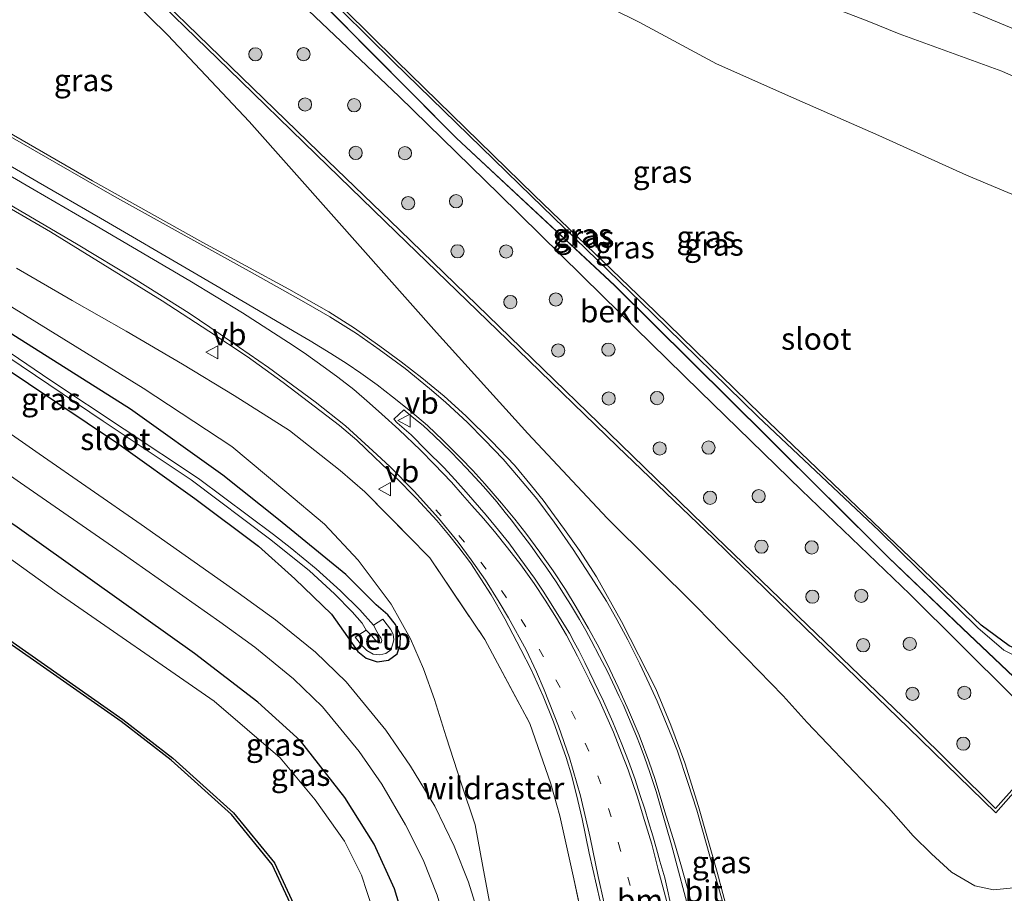
# Model space of a CAD drawing. Units: metres. Extents: x 249989 to 260003, y 468748 to 474541.
# Drawn here: x 252948 to 253060, y 469620 to 469720 of the extents above; entities that cross this region are included whole.
import ezdxf
from ezdxf.enums import TextEntityAlignment as Align

# ---------------------------------------------------------------- set-up
doc = ezdxf.new("R2010")
doc.units = ezdxf.units.M
doc.linetypes.add('IE-TERREINAFSCHEIDING', pattern=[10, 8, -2])
doc.linetypes.add('VW-1-3_STREEP', pattern=[4, 1, -3])
doc.layers.get('0').update_dxf_attribs({"lineweight": 25})
for name, color, linetype, lineweight in [('B-ME-GR-BOOM-S-B1', 93, 'Continuous', 18), ('B-ME-GW-KRUINLIJN-L-B1', 93, 'Continuous', 18), ('B-ME-GW-TEENLIJN-L-B1', 93, 'Continuous', 18), ('B-ME-IE-GRASLAND-GV-B6', 93, 'Continuous', 18), ('B-ME-IE-GRONDWERKLIJN-GROND_NIETINGERICHT-GV-B6', 253, 'Continuous', 18), ('B-ME-IE-TERREINAFSCHEIDING-RASTERHEKWERK-L-B1', 8, 'IE-TERREINAFSCHEIDING', 18), ('B-ME-OB-BEKLEDING-GV-B6', 253, 'Continuous', 18), ('B-ME-OG-WATER-GV-B6', 153, 'Continuous', 18), ('B-ME-VH-VERH_SOORT-BITUMEN-GV-B6', 8, 'IE-TERREINAFSCHEIDING-NATUURLIJK-HOUTWAL', 18), ('B-ME-VW-MARKERING-13STREEP-045-L-B1', 255, 'VW-1-3_STREEP', 18), ('B-ME-VW-MARKERING-STREEP-015-L-B1', 7, 'Continuous', 18), ('B-ME-VW-MEUBILAIR_WEGMEUBILAIR-VERKEERSBORD-S-B1', 8, 'Continuous', 18)]:
    doc.layers.add(name, color=color, linetype=linetype, lineweight=lineweight)
doc.layers.add('B-ME-GW-INSTEEKWATERGANG-L-B1', color=10, linetype='Continuous')
doc.layers.add('B-ME-OB-BESCHOEIING-GV-B6', color=10, linetype='Continuous')
doc.styles.add('NLCS-ISO', font='NLCS-ISO.TTF')
doc.linetypes.add('IE-TERREINAFSCHEIDING-NATUURLIJK-HOUTWAL', pattern='A,7,-1.5,[67,NLCS.SHX,S=0.75,R=45,X=0,Y=0],-1.5,7,-1.5,[70,NLCS.SHX,S=0.75,R=0,X=0,Y=0],-1.5', length=20)

# ---------------------------------------------------------------- blocks, each defined once
blk = doc.blocks.new('boom')
h = blk.add_hatch(color=256)
edge = h.paths.add_edge_path()
edge.add_arc((0, 0), 0.75, 0, 360)
blk.add_circle((0, 0), 0.75)
blk = doc.blocks.new('verkeersbord')
for p, q in [((0, 0.75), (-0.75, -0.625)), ((0.75, -0.625), (0, 0.75)), ((-0.75, -0.625), (0.75, -0.625))]:
    blk.add_line(p, q)

msp = doc.modelspace()

# ---------------------------------------------------------------- linework, layer by layer
at = {"layer": 'B-ME-GW-INSTEEKWATERGANG-L-B1'}
for points in [[(253095.345, 469680.848, 25.605), (253091.489, 469680.488, 25.543), (253089.346, 469681.595, 25.55), (253088.672, 469681.312, 25.58), (253087.721, 469678.871, 25.592), (253086.52, 469676.617, 25.69), (253083.919, 469672.657, 25.766), (253073.118, 469660.359, 25.767), (253066.006, 469652.219, 25.764), (253062.986, 469648.846, 25.708), (253061.912, 469647.973, 25.699), (253060.528, 469648.576, 25.739), (253057.334, 469650.943, 25.671), (253045.998, 469661.758, 25.668), (253032.324, 469674.86, 25.589), (253020.342, 469686.567, 25.574), (253006.603, 469699.783, 25.587), (252990.941, 469715.017, 25.553), (252979.256, 469726.596, 25.502)], [(252982.957, 469721.113, 25.512), (252997.772, 469706.227, 25.684), (253015.719, 469689.528, 25.598), (253033.207, 469672.179, 25.677), (253046.804, 469658.636, 25.749), (253055.236, 469650.549, 25.796), (253063.195, 469642.998, 25.814), (253065.741, 469646.158, 25.681), (253067.939, 469648.669, 25.714), (253072.409, 469653.365, 25.728), (253077.848, 469659.448, 25.711), (253083.47, 469665.995, 25.711), (253090.058, 469673.477, 25.699), (253093.927, 469677.842, 25.756), (253094.884, 469679.546, 25.605), (253095.345, 469680.848, 25.605)], [(252993.57, 469596.726, 26.914), (252994.043, 469604.187, 27.023), (252993.432, 469610.158, 27.142), (252992.215, 469616.156, 27.087), (252990.711, 469620.992, 27.028), (252988.412, 469626.075, 26.973), (252985.083, 469631.37, 26.941), (252980.067, 469637.799, 26.863), (252975.215, 469642.212, 26.79), (252968.007, 469647.738, 26.786), (252947.888, 469662.05, 26.786), (252929.338, 469674.705, 26.658), (252909.397, 469688.929, 26.63), (252891.719, 469701.06, 26.502), (252876.9178, 469711.2109, 25.9826), (252868.681, 469717.009, 26.411), (252866.279, 469717.764, 26.379), (252864.402, 469717.347, 26.146), (252862.312, 469715.419, 26.146), (252858.972, 469710.626, 26.077)], [(252939.15, 469685.08, 26.08), (252959.159, 469671.681, 26.04), (252968.038, 469665.324, 26.122), (252975.297, 469659.918, 26.204), (252979.409, 469656.188, 26.451), (252983.562, 469652.192, 26.549), (252985.385, 469649.612, 26.567), (252986.545, 469647.946, 26.568), (252987.508, 469647.204, 26.602), (252988.776, 469646.775, 26.594), (252990.062, 469646.96, 26.579), (252991.012, 469647.684, 26.541), (252991.37, 469648.67, 26.605), (252991.423, 469649.795, 26.623), (252990.847, 469651.027, 26.647), (252989.985, 469652.111, 26.69), (252988.646, 469653.244, 26.639), (252985.2, 469656.684, 26.567), (252977.566, 469662.95, 26.458), (252971.243, 469667.987, 26.649), (252960.762, 469675.466, 26.584), (252940.771, 469688.061, 26.349)]]:
    msp.add_polyline3d(points, dxfattribs=at)
at = {"layer": 'B-ME-GW-KRUINLIJN-L-B1'}
for points in [[(253061.393, 469621.148, 32.378), (253058.759, 469620.879, 32.364), (253056.628, 469621.343, 32.344), (253053.971, 469622.887, 32.27), (253051.717, 469624.984, 32.23), (253049.633, 469627.019, 32.199), (253046.825, 469630.187, 32.056), (253037.566, 469639.878, 31.791), (253034.862, 469642.926, 31.641), (253025.073, 469652.997, 31.537), (253014.876, 469663.09, 31.367), (253005.884, 469672.708, 31.058), (252995.486, 469684.16, 30.441), (252983.853, 469697.307, 29.764), (252974.237, 469708.146, 29.403), (252964.976, 469717.931, 28.984), (252954.52, 469728.263, 28.689)], [(253096.39, 469681.389, 26.535), (253095.801, 469678.965, 26.561), (253095.579, 469678.136, 26.506), (253094.295, 469676.582, 26.573), (253086.252, 469666.824, 26.754), (253076.6, 469655.911, 26.722), (253066.993, 469644.849, 26.961), (253064.015, 469641.758, 26.978), (253063.375, 469641.429, 26.978), (253062.541, 469641.533, 26.936), (253061.675, 469642.076, 26.917), (253060.845, 469642.93, 26.862), (253049.25, 469654.472, 26.669), (253036.939, 469666.26, 26.724), (253025.403, 469677.494, 26.661), (253014.35, 469688.318, 26.661), (253002.622, 469699.865, 26.615), (252991.249, 469710.964, 26.616), (252979.522, 469722.126, 26.569)], [(253039.136, 469721.574, 31.385), (253044.403, 469719.578, 31.535), (253048.024, 469718.092, 31.628), (253059.688, 469713.849, 32.003), (253065.428, 469711.265, 32.042)]]:
    msp.add_polyline3d(points, dxfattribs=at)
at = {"layer": 'B-ME-GW-TEENLIJN-L-B1'}
for points in [[(252960.965, 469725.216, 26.866), (252972.148, 469714.338, 26.895), (252982.109, 469704.685, 26.944), (252991.343, 469695.796, 26.789), (253005.116, 469682.443, 26.921), (253016.414, 469671.448, 26.94), (253027.182, 469661.014, 26.908), (253037.64, 469650.92, 26.892), (253049.414, 469639.571, 26.901), (253058.972, 469630.117, 26.919), (253063.901, 469635.664, 27.003)], [(253065.502, 469697.899, 25.73), (253055.686, 469702.028, 25.728), (253045.727, 469706.528, 25.668), (253036.075, 469710.798, 25.712), (253027.274, 469714.696, 25.74), (253018.526, 469719.427, 25.673), (253008.992, 469724.142, 25.686)], [(252942.341, 469690.082, 26.574), (252962.184, 469677.859, 26.78), (252972.254, 469671.24, 27.047), (252978.28, 469666.178, 27.037), (252982.787, 469662.39, 27.03), (252986.602, 469658.317, 26.891), (252990.351, 469653.324, 26.845), (252992.526, 469649.376, 26.75), (252994.021, 469645.976, 26.89), (252995.276, 469642.513, 26.899), (252996.606, 469638.274, 26.78), (252998.299, 469632.987, 26.762), (252999.878, 469628.274, 26.866), (253000.759, 469623.54, 27.013), (253001.73, 469618.263, 26.943)]]:
    msp.add_polyline3d(points, dxfattribs=at)
at = {"layer": 'B-ME-IE-GRASLAND-GV-B6'}
for points in [[(252997.153, 469590.729, 27.123), (252993.57, 469596.726, 26.914), (252994.043, 469604.187, 27.023), (252993.432, 469610.158, 27.142), (252992.215, 469616.156, 27.087), (252990.711, 469620.992, 27.028), (252988.412, 469626.075, 26.973), (252985.083, 469631.37, 26.941), (252980.067, 469637.799, 26.863), (252975.215, 469642.212, 26.79), (252968.007, 469647.738, 26.786), (252947.888, 469662.05, 26.786), (252929.338, 469674.705, 26.658), (252909.397, 469688.929, 26.63), (252891.719, 469701.06, 26.502), (252876.9178, 469711.2109, 25.9826), (252868.681, 469717.009, 26.411), (252866.279, 469717.764, 26.379), (252861.73, 469729.268, 26.489)], [(252954.52, 469728.263, 28.689), (252964.976, 469717.931, 28.984), (252974.237, 469708.146, 29.403), (252983.853, 469697.307, 29.764), (252995.486, 469684.16, 30.441), (253005.884, 469672.708, 31.058), (253014.876, 469663.09, 31.367), (253025.073, 469652.997, 31.537), (253034.862, 469642.926, 31.641), (253037.566, 469639.878, 31.791), (253046.825, 469630.187, 32.056), (253049.633, 469627.019, 32.199), (253051.717, 469624.984, 32.23), (253053.971, 469622.887, 32.27), (253056.628, 469621.343, 32.344), (253058.759, 469620.879, 32.364), (253061.393, 469621.148, 32.378)], [(253061.393, 469621.148, 32.378), (253058.759, 469620.879, 32.364), (253056.628, 469621.343, 32.344), (253053.971, 469622.887, 32.27), (253051.717, 469624.984, 32.23), (253049.633, 469627.019, 32.199), (253046.825, 469630.187, 32.056), (253037.566, 469639.878, 31.791), (253034.862, 469642.926, 31.641), (253025.073, 469652.997, 31.537), (253014.876, 469663.09, 31.367), (253005.884, 469672.708, 31.058), (252995.486, 469684.16, 30.441), (252983.853, 469697.307, 29.764), (252974.237, 469708.146, 29.403), (252964.976, 469717.931, 28.984), (252954.52, 469728.263, 28.689)], [(253059.931, 469648.094, 25.435), (253056.951, 469650.62, 25.394), (253045.761, 469661.65, 25.415), (253031.977, 469674.651, 25.389), (253019.991, 469686.357, 25.37), (253006.295, 469699.643, 25.421), (252990.622, 469714.916, 25.392), (252978.97, 469726.438, 25.357)], [(253095.638, 469681.693, 25.786), (253095.345, 469680.848, 25.605), (253091.489, 469680.488, 25.543), (253089.346, 469681.595, 25.55), (253088.672, 469681.312, 25.58), (253087.721, 469678.871, 25.592), (253086.52, 469676.617, 25.69), (253083.919, 469672.657, 25.766), (253073.118, 469660.359, 25.767), (253066.006, 469652.219, 25.764), (253062.986, 469648.846, 25.708), (253061.912, 469647.973, 25.699), (253060.528, 469648.576, 25.739), (253057.334, 469650.943, 25.671), (253045.998, 469661.758, 25.668), (253032.324, 469674.86, 25.589), (253020.342, 469686.567, 25.574), (253006.603, 469699.783, 25.587), (252990.941, 469715.017, 25.553), (252979.256, 469726.596, 25.502)], [(252979.256, 469726.596, 25.502), (252990.941, 469715.017, 25.553), (253006.603, 469699.783, 25.587), (253020.342, 469686.567, 25.574), (253032.324, 469674.86, 25.589), (253045.998, 469661.758, 25.668), (253057.334, 469650.943, 25.671), (253060.528, 469648.576, 25.739), (253061.912, 469647.973, 25.699), (253062.986, 469648.846, 25.708), (253066.006, 469652.219, 25.764), (253073.118, 469660.359, 25.767), (253083.919, 469672.657, 25.766), (253086.52, 469676.617, 25.69), (253087.721, 469678.871, 25.592), (253088.672, 469681.312, 25.58), (253089.346, 469681.595, 25.55), (253091.489, 469680.488, 25.543), (253095.345, 469680.848, 25.605)], [(253063.901, 469635.664, 27.003), (253058.972, 469630.117, 26.919), (253049.414, 469639.571, 26.901), (253037.64, 469650.92, 26.892), (253027.182, 469661.014, 26.908), (253016.414, 469671.448, 26.94), (253005.116, 469682.443, 26.921), (252991.343, 469695.796, 26.789), (252982.109, 469704.685, 26.944), (252972.148, 469714.338, 26.895), (252960.965, 469725.216, 26.866)], [(252960.8, 469724.86, 27.701), (252971.868, 469714.074, 27.692), (252981.846, 469704.392, 27.663), (252990.933, 469695.555, 27.731), (253004.728, 469682.212, 27.724), (253016.046, 469671.232, 27.741), (253026.97, 469660.735, 27.759), (253037.303, 469650.688, 27.757), (253049.085, 469639.281, 27.782)], [(253065.502, 469697.899, 25.73), (253055.686, 469702.028, 25.728), (253045.727, 469706.528, 25.668), (253036.075, 469710.798, 25.712), (253027.274, 469714.696, 25.74), (253018.526, 469719.427, 25.673), (253008.992, 469724.142, 25.686)], [(253008.992, 469724.142, 25.686), (253018.526, 469719.427, 25.673), (253027.274, 469714.696, 25.74), (253036.075, 469710.798, 25.712), (253045.727, 469706.528, 25.668), (253055.686, 469702.028, 25.728), (253065.502, 469697.899, 25.73), (253075.864, 469693.518, 25.704), (253084.049, 469690.063, 25.662), (253087.173, 469688.587, 25.661), (253090.458, 469686.053, 25.741), (253093.252, 469683.593, 25.804), (253095.638, 469681.693, 25.786)], [(253049.26, 469723.58, 31.858), (253062.765, 469717.939, 32.172)], [(252979.522, 469722.126, 26.569), (252991.249, 469710.964, 26.616), (253002.622, 469699.865, 26.615), (253014.35, 469688.318, 26.661), (253025.403, 469677.494, 26.661), (253036.939, 469666.26, 26.724), (253049.25, 469654.472, 26.669), (253060.845, 469642.93, 26.862)], [(253060.845, 469642.93, 26.862), (253049.25, 469654.472, 26.669), (253036.939, 469666.26, 26.724), (253025.403, 469677.494, 26.661), (253014.35, 469688.318, 26.661), (253002.622, 469699.865, 26.615), (252991.249, 469710.964, 26.616), (252979.522, 469722.126, 26.569)], [(252982.952, 469721.152, 25.403), (252997.767, 469706.251, 25.368), (253015.711, 469689.555, 25.389), (253033.196, 469672.209, 25.389), (253046.796, 469658.663, 25.413), (253055.235, 469650.583, 25.423), (253063.19, 469643.036, 25.433)], [(252982.957, 469721.113, 25.512), (252997.772, 469706.227, 25.684), (253015.719, 469689.528, 25.598), (253033.207, 469672.179, 25.677), (253046.804, 469658.636, 25.749), (253055.236, 469650.549, 25.796), (253063.195, 469642.998, 25.814)], [(253095.345, 469680.848, 25.605), (253094.884, 469679.546, 25.605), (253093.927, 469677.842, 25.756), (253090.058, 469673.477, 25.699), (253083.47, 469665.995, 25.711), (253077.848, 469659.448, 25.711), (253072.409, 469653.365, 25.728), (253067.939, 469648.669, 25.714), (253065.741, 469646.158, 25.681), (253063.195, 469642.998, 25.814), (253055.236, 469650.549, 25.796), (253046.804, 469658.636, 25.749), (253033.207, 469672.179, 25.677), (253015.719, 469689.528, 25.598), (252997.772, 469706.227, 25.684), (252982.957, 469721.113, 25.512)], [(253065.428, 469711.265, 32.042), (253059.688, 469713.849, 32.003), (253048.024, 469718.092, 31.628), (253044.403, 469719.578, 31.535), (253039.136, 469721.574, 31.385)], [(253039.136, 469721.574, 31.385), (253044.403, 469719.578, 31.535), (253048.024, 469718.092, 31.628), (253059.688, 469713.849, 32.003), (253065.428, 469711.265, 32.042)], [(253028.642, 469618.061, 32.228), (253027.358, 469622.904, 32.184), (253025.231, 469630.34, 32.074), (253023.687, 469635.288, 32.013), (253022.119, 469639.592, 31.97), (253020.415, 469643.715, 31.912), (253016.507, 469651.37, 31.808), (253013.644, 469656.431, 31.674), (253011.732, 469659.432, 31.566), (253010.03, 469661.787, 31.505), (253008.875, 469663.348, 31.45), (253007.596, 469665.144, 31.364), (253006.293, 469666.76, 31.308), (253004.352, 469669.113, 31.223), (253001.768, 469671.798, 31.09), (252998.834, 469674.712, 30.936), (252996.356, 469676.927, 30.796), (252993.821, 469679.035, 30.647), (252991.47, 469680.84, 30.498), (252989.072, 469682.626, 30.334), (252986.166, 469684.648, 30.136), (252983.268, 469686.538, 29.947), (252978.732, 469689.091, 29.706), (252968.946, 469694.397, 29.247), (252956.45, 469701.379, 28.625), (252937.021, 469712.586, 27.638)], [(252940.406, 469702.103, 28.029), (252951.671, 469695.609, 28.605), (252964.337, 469687.779, 29.223), (252969.655, 469684.315, 29.497), (252974, 469681.454, 29.736), (252978.083, 469678.493, 29.977), (252984.492, 469673.596, 30.433), (252986.435, 469671.935, 30.581), (252988.456, 469670.027, 30.726), (252990.852, 469667.73, 30.896), (252993.236, 469665.307, 31.052), (252995.516, 469662.813, 31.183), (252996.845, 469661.244, 31.25), (252998.045, 469659.74, 31.308), (252999.354, 469658.013, 31.366), (253001.696, 469654.366, 31.473), (253003.246, 469651.662, 31.552), (253005.086, 469648.172, 31.665), (253006.236, 469645.895, 31.747), (253007.616, 469642.889, 31.814), (253008.777, 469639.951, 31.849), (253010.205, 469635.909, 31.9), (253010.872, 469633.789, 31.915), (253011.54, 469631.02, 31.947), (253012.02, 469628.938, 31.966), (253012.837, 469625.064, 32.001), (253014.071, 469619.588, 32.074)], [(252946.832, 469681.392, 25.076), (252957.641, 469674.107, 25.076), (252967.642, 469667.425, 25.076), (252976.666, 469660.623, 24.853), (252981.067, 469657.094, 24.875), (252983.909, 469654.496, 24.874), (252985.912, 469652.465, 24.881), (252987.045, 469651.177, 24.818), (252987.502, 469650.385, 24.776), (252986.269, 469649.571, 26.196), (252987.026, 469648.631, 26.2), (252987.569, 469648.071, 26.209), (252988.304, 469647.631, 26.202), (252989.055, 469647.558, 26.221), (252989.758, 469647.736, 26.24), (252990.321, 469648.136, 26.235), (252990.517, 469648.719, 26.215), (252990.635, 469649.276, 26.225), (252990.588, 469649.909, 26.236), (252990.278, 469650.466, 26.208), (252989.896, 469650.985, 26.215), (252989.393, 469651.611, 26.192), (252988.331, 469650.929, 24.842), (252986.783, 469652.691, 24.837), (252984.6, 469654.842, 24.829), (252981.814, 469657.319, 24.852), (252978.896, 469659.746, 24.813), (252976.973, 469661.24, 24.832), (252968.454, 469667.583, 25.076), (252951.605, 469678.801, 25.076), (252933.973, 469690.743, 25.076)], [(253051.586, 469566.209, 32.653), (253045.527, 469569.581, 32.588), (253039.37, 469573.153, 32.512), (253031, 469580.233, 32.387), (253026.326, 469585.943, 32.287), (253021.869, 469591.46, 32.166), (253018.503, 469598.191, 32.122), (253015.443, 469604.651, 32.082), (253012.558, 469615.313, 31.883), (253011.088, 469622.152, 31.788), (253009.492, 469629.293, 31.741), (253008.481, 469632.927, 31.62), (253006.076, 469639.785, 31.615), (253000.996, 469649.296, 31.282), (252994.743, 469658.57, 30.96), (252987.368, 469666.064, 30.51), (252984.542, 469668.49, 30.33), (252978.809, 469673.042, 29.941), (252972.512, 469677.032, 29.435), (252966.648, 469680.563, 29.094), (252960.264, 469684.333, 28.76), (252954.124, 469687.816, 28.543), (252947.821, 469691.488, 28.189)], [(252947.821, 469691.488, 28.189), (252954.124, 469687.816, 28.543), (252960.264, 469684.333, 28.76), (252966.648, 469680.563, 29.094), (252972.512, 469677.032, 29.435), (252978.809, 469673.042, 29.941), (252984.542, 469668.49, 30.33), (252987.368, 469666.064, 30.51), (252994.743, 469658.57, 30.96), (253000.996, 469649.296, 31.282), (253006.076, 469639.785, 31.615), (253008.481, 469632.927, 31.62), (253009.492, 469629.293, 31.741), (253011.088, 469622.152, 31.788), (253012.558, 469615.313, 31.883), (253015.443, 469604.651, 32.082), (253018.503, 469598.191, 32.122), (253021.869, 469591.46, 32.166), (253026.326, 469585.943, 32.287), (253031, 469580.233, 32.387), (253039.37, 469573.153, 32.512), (253045.527, 469569.581, 32.588), (253051.586, 469566.209, 32.653)], [(252942.341, 469690.082, 26.574), (252962.184, 469677.859, 26.78), (252972.254, 469671.24, 27.047), (252978.28, 469666.178, 27.037), (252982.787, 469662.39, 27.03), (252986.602, 469658.317, 26.891), (252990.351, 469653.324, 26.845), (252992.526, 469649.376, 26.75), (252994.021, 469645.976, 26.89), (252995.276, 469642.513, 26.899), (252996.606, 469638.274, 26.78), (252998.299, 469632.987, 26.762), (252999.878, 469628.274, 26.866), (253000.759, 469623.54, 27.013), (253001.73, 469618.263, 26.943)], [(253001.73, 469618.263, 26.943), (253000.759, 469623.54, 27.013), (252999.878, 469628.274, 26.866), (252998.299, 469632.987, 26.762), (252996.606, 469638.274, 26.78), (252995.276, 469642.513, 26.899), (252994.021, 469645.976, 26.89), (252992.526, 469649.376, 26.75), (252990.351, 469653.324, 26.845), (252986.602, 469658.317, 26.891), (252982.787, 469662.39, 27.03), (252978.28, 469666.178, 27.037), (252972.254, 469671.24, 27.047), (252962.184, 469677.859, 26.78), (252942.341, 469690.082, 26.574)], [(252940.771, 469688.061, 26.349), (252960.762, 469675.466, 26.584), (252971.243, 469667.987, 26.649), (252977.566, 469662.95, 26.458), (252985.2, 469656.684, 26.567), (252988.646, 469653.244, 26.639), (252989.985, 469652.111, 26.69), (252990.847, 469651.027, 26.647), (252991.423, 469649.795, 26.623), (252991.37, 469648.67, 26.605), (252991.012, 469647.684, 26.541), (252990.062, 469646.96, 26.579), (252988.776, 469646.775, 26.594), (252987.508, 469647.204, 26.602), (252986.545, 469647.946, 26.568), (252985.385, 469649.612, 26.567), (252983.562, 469652.192, 26.549), (252979.409, 469656.188, 26.451), (252975.297, 469659.918, 26.204), (252968.038, 469665.324, 26.122), (252959.159, 469671.681, 26.04), (252939.15, 469685.08, 26.08)], [(252987.508, 469647.204, 26.602), (252988.776, 469646.775, 26.594), (252990.062, 469646.96, 26.579), (252991.012, 469647.684, 26.541), (252991.37, 469648.67, 26.605), (252991.423, 469649.795, 26.623), (252990.847, 469651.027, 26.647), (252989.985, 469652.111, 26.69), (252988.646, 469653.244, 26.639), (252985.2, 469656.684, 26.567), (252977.566, 469662.95, 26.458), (252971.243, 469667.987, 26.649), (252960.762, 469675.466, 26.584), (252940.771, 469688.061, 26.349)], [(252939.15, 469685.08, 26.08), (252959.159, 469671.681, 26.04), (252968.038, 469665.324, 26.122), (252975.297, 469659.918, 26.204), (252979.409, 469656.188, 26.451), (252983.562, 469652.192, 26.549), (252985.385, 469649.612, 26.567), (252986.545, 469647.946, 26.568), (252987.508, 469647.204, 26.602)], [(253040.82, 469553.928, 27.024), (253001.023, 469590.295, 27.028), (253001.898, 469596.181, 26.995), (253002.304, 469601.611, 26.998), (253002.148, 469607.45, 26.973), (253001.567, 469612.416, 26.945), (253000.54, 469617.236, 26.928), (252999.128, 469621.753, 26.902), (252997.492, 469625.85, 26.902), (252995.299, 469630.385, 26.884), (252992.56, 469634.939, 26.877), (252989.759, 469639.026, 26.842), (252985.254, 469644.493, 26.801), (252981.745, 469647.873, 26.755), (252977.219, 469651.552, 26.713), (252972.991, 469654.608, 26.705), (252961.952, 469662.373, 26.65), (252950.36, 469670.384, 26.643), (252937.525, 469679.362, 26.605)], [(252935.3, 469676.131, 26.691), (252948.242, 469667.113, 26.727), (252959.688, 469659.177, 26.743), (252970.906, 469651.311, 26.788), (252974.857, 469648.448, 26.809), (252979.272, 469644.83, 26.832), (252982.56, 469641.664, 26.869), (252986.73, 469636.594, 26.923), (252989.269, 469632.886, 26.952), (252991.968, 469628.284, 26.968), (252993.978, 469624.277, 26.992), (252995.583, 469620.279, 26.986), (252996.801, 469616.05, 27.001), (252997.773, 469611.446, 27.035), (252998.286, 469606.861, 27.064), (252998.404, 469601.829, 27.083), (252997.957, 469596.455, 27.076), (252997.153, 469590.729, 27.123)], [(253022.299, 469618.314, 32.299), (253021.405, 469622.249, 32.248), (253020.866, 469624.144, 32.222), (253020.459, 469625.545, 32.21), (253020.049, 469627.032, 32.189), (253019.581, 469628.588, 32.171), (253019.151, 469630.044, 32.153), (253018.598, 469631.706, 32.132), (253018.059, 469633.404, 32.111), (253017.293, 469635.494, 32.082), (253016.555, 469637.428, 32.055), (253015.505, 469639.923, 32.013), (253014.448, 469642.296, 31.976), (253013.375, 469644.57, 31.951), (253012.326, 469646.699, 31.93), (253011.701, 469648.003, 31.915), (253011.119, 469649.026, 31.883), (253010.613, 469650.027, 31.852), (253009.947, 469651.056, 31.826), (253008.519, 469653.365, 31.753), (253007.6, 469654.812, 31.703), (253006.607, 469656.284, 31.655), (253005.065, 469658.405, 31.587), (253003.701, 469660.297, 31.522), (253002.21, 469662.129, 31.448), (253001.141, 469663.435, 31.396), (252998.869, 469666.054, 31.284), (252997.61, 469667.46, 31.213), (252996.337, 469668.85, 31.137), (252994.364, 469670.773, 31.027), (252992.621, 469672.536, 30.924), (252991.028, 469673.927, 30.82), (252990.64, 469674.333, 30.799), (252991.776, 469675.377, 30.79), (252992.925, 469674.457, 30.857), (252993.969, 469673.597, 30.909), (252995.209, 469672.466, 30.992), (252997.144, 469670.6, 31.11), (252998.905, 469668.756, 31.198), (253000.818, 469666.674, 31.302), (253002.331, 469664.947, 31.378), (253003.31, 469663.724, 31.427), (253003.97, 469662.915, 31.458), (253005.045, 469661.507, 31.506), (253006.173, 469660.006, 31.564), (253007.157, 469658.613, 31.61), (253008.042, 469657.402, 31.65), (253009.085, 469655.852, 31.7), (253010.113, 469654.249, 31.752), (253010.722, 469653.269, 31.787), (253011.729, 469651.566, 31.838), (253012.456, 469650.335, 31.872), (253013.07, 469649.185, 31.896), (253014.018, 469647.365, 31.933), (253014.919, 469645.661, 31.958), (253015.488, 469644.471, 31.972), (253016.244, 469642.836, 31.979), (253016.687, 469641.912, 31.998), (253017.6, 469639.786, 32.025), (253018.2, 469638.337, 32.043), (253018.612, 469637.268, 32.058), (253019.105, 469635.937, 32.07), (253019.7, 469634.208, 32.091), (253020.42, 469632.038, 32.111), (253020.899, 469630.456, 32.133), (253022.185, 469625.994, 32.189), (253024.425, 469617.592, 32.308)], [(252947.888, 469662.05, 26.786), (252968.007, 469647.738, 26.786), (252975.215, 469642.212, 26.79), (252980.067, 469637.799, 26.863), (252985.083, 469631.37, 26.941), (252988.412, 469626.075, 26.973), (252990.711, 469620.992, 27.028), (252992.215, 469616.156, 27.087), (252993.432, 469610.158, 27.142), (252994.043, 469604.187, 27.023), (252993.57, 469596.726, 26.914), (252991.236, 469597.752, 25.168), (252991.343, 469600.55, 25.168), (252991.178, 469605.268, 25.168), (252990.025, 469611.979, 25.168), (252988.269, 469618.621, 25.168), (252986.971, 469622.539, 25.168), (252985.042, 469626.427, 25.168), (252981.721, 469631.118, 25.168), (252977.753, 469635.858, 25.168), (252970.243, 469642.294, 25.168), (252952.438, 469654.643, 25.168), (252933.334, 469668.343, 25.168)], [(253062.164, 469646.999, 25.417), (253059.931, 469648.094, 25.435)], [(253049.085, 469639.281, 27.782), (253058.991, 469629.642, 27.891), (253064.421, 469635.742, 27.836)]]:
    msp.add_polyline3d(points, dxfattribs=at)
at = {"layer": 'B-ME-IE-GRONDWERKLIJN-GROND_NIETINGERICHT-GV-B6'}
msp.add_polyline3d([(252861.73, 469729.268, 26.489), (252866.279, 469717.764, 26.379), (252864.402, 469717.347, 26.146), (252862.312, 469715.419, 26.146), (252858.972, 469710.626, 26.077), (252858.803, 469710.378, 26.077), (252859.984, 469709.577, 26.141), (252881.776, 469694.293, 26.128), (252903.306, 469679.279, 26.105), (252921.229, 469666.826, 26.082), (252945.428, 469649.956, 26.082), (252959.683, 469639.987, 26.091), (252965.367, 469635.612, 26.073), (252972.211, 469629.431, 26.109), (252976.846, 469623.774, 26.059), (252979.937, 469617.096, 26.082), (252980.325, 469613.292, 26.082), (252979.058, 469609.388, 26.082), (252975.572, 469603.468, 26.041)], dxfattribs=at)
at = {"layer": 'B-ME-IE-TERREINAFSCHEIDING-RASTERHEKWERK-L-B1'}
msp.add_polyline3d([(252947.821, 469691.488, 28.189), (252954.124, 469687.816, 28.543), (252960.264, 469684.333, 28.76), (252966.648, 469680.563, 29.094), (252972.512, 469677.032, 29.435), (252978.809, 469673.042, 29.941), (252984.542, 469668.49, 30.33), (252987.368, 469666.064, 30.51), (252994.743, 469658.57, 30.96), (253000.996, 469649.296, 31.282), (253006.076, 469639.785, 31.615), (253008.481, 469632.927, 31.62), (253009.492, 469629.293, 31.741), (253011.088, 469622.152, 31.788), (253012.558, 469615.313, 31.883), (253015.443, 469604.651, 32.082), (253018.503, 469598.191, 32.122), (253021.869, 469591.46, 32.166), (253026.326, 469585.943, 32.287), (253031, 469580.233, 32.387), (253039.37, 469573.153, 32.512), (253045.527, 469569.581, 32.588), (253051.586, 469566.209, 32.653)], dxfattribs=at)
at = {"layer": 'B-ME-OB-BEKLEDING-GV-B6'}
for points in [[(252960.965, 469725.216, 26.866), (252972.148, 469714.338, 26.895), (252982.109, 469704.685, 26.944), (252991.343, 469695.796, 26.789), (253005.116, 469682.443, 26.921), (253016.414, 469671.448, 26.94), (253027.182, 469661.014, 26.908), (253037.64, 469650.92, 26.892), (253049.414, 469639.571, 26.901), (253058.972, 469630.117, 26.919), (253063.901, 469635.664, 27.003), (253071.851, 469644.716, 27.003), (253079.446, 469653.416, 26.889), (253091.413, 469666.949, 26.963), (253099.102, 469675.611, 26.965)], [(253099.102, 469675.611, 26.965), (253099.735, 469675.541, 27.865), (253091.769, 469666.658, 27.84), (253079.777, 469653.041, 27.868), (253072.013, 469644.462, 27.856), (253064.421, 469635.742, 27.836), (253058.991, 469629.642, 27.891), (253049.085, 469639.281, 27.782), (253037.303, 469650.688, 27.757), (253026.97, 469660.735, 27.759), (253016.046, 469671.232, 27.741), (253004.728, 469682.212, 27.724), (252990.933, 469695.555, 27.731), (252981.846, 469704.392, 27.663), (252971.868, 469714.074, 27.692), (252960.8, 469724.86, 27.701)], [(252987.502, 469650.385, 24.776), (252988.154, 469649.71, 24.631), (252988.656, 469649.112, 24.583), (252988.907, 469648.948, 24.509), (252989.211, 469648.939, 24.478), (252989.272, 469649.215, 24.519), (252989.159, 469649.502, 24.65), (252988.927, 469649.883, 24.6), (252988.704, 469650.216, 24.675), (252988.331, 469650.929, 24.842), (252989.393, 469651.611, 26.192), (252989.896, 469650.985, 26.215), (252990.278, 469650.466, 26.208), (252990.588, 469649.909, 26.236), (252990.635, 469649.276, 26.225), (252990.517, 469648.719, 26.215), (252990.321, 469648.136, 26.235), (252989.758, 469647.736, 26.24), (252989.055, 469647.558, 26.221), (252988.304, 469647.631, 26.202), (252987.569, 469648.071, 26.209), (252987.026, 469648.631, 26.2), (252986.269, 469649.571, 26.196), (252987.502, 469650.385, 24.776)]]:
    msp.add_polyline3d(points, dxfattribs=at)
at = {"layer": 'B-ME-OB-BESCHOEIING-GV-B6'}
for points in [[(252945.6, 469650.202, 25.158), (252959.861, 469640.229, 25.158), (252965.559, 469635.843, 25.158), (252972.428, 469629.639, 25.158), (252977.102, 469623.934, 25.158), (252980.231, 469617.176, 25.158), (252980.63, 469613.259, 25.158), (252979.334, 469609.264, 25.158), (252975.831, 469603.316, 25.158)], [(252975.831, 469603.316, 25.158), (252975.572, 469603.468, 26.041), (252979.058, 469609.388, 26.082), (252980.325, 469613.292, 26.082), (252979.937, 469617.096, 26.082), (252976.846, 469623.774, 26.059), (252972.211, 469629.431, 26.109), (252965.367, 469635.612, 26.073), (252959.683, 469639.987, 26.091), (252945.428, 469649.956, 26.082)]]:
    msp.add_polyline3d(points, dxfattribs=at)
at = {"layer": 'B-ME-OG-WATER-GV-B6'}
for points in [[(252978.97, 469726.438, 25.357), (252990.622, 469714.916, 25.392), (253006.295, 469699.643, 25.421), (253019.991, 469686.357, 25.37), (253031.977, 469674.651, 25.389), (253045.761, 469661.65, 25.415), (253056.951, 469650.62, 25.394), (253059.931, 469648.094, 25.435)], [(253063.19, 469643.036, 25.433), (253055.235, 469650.583, 25.423), (253046.796, 469658.663, 25.413), (253033.196, 469672.209, 25.389), (253015.711, 469689.555, 25.389), (252997.767, 469706.251, 25.368), (252982.952, 469721.152, 25.403)], [(252933.973, 469690.743, 25.076), (252951.605, 469678.801, 25.076), (252968.454, 469667.583, 25.076), (252976.973, 469661.24, 24.832), (252978.896, 469659.746, 24.813), (252981.814, 469657.319, 24.852), (252984.6, 469654.842, 24.829), (252986.783, 469652.691, 24.837), (252988.331, 469650.929, 24.842), (252988.704, 469650.216, 24.675), (252988.927, 469649.883, 24.6), (252989.159, 469649.502, 24.65), (252989.272, 469649.215, 24.519), (252989.211, 469648.939, 24.478), (252988.907, 469648.948, 24.509), (252988.656, 469649.112, 24.583), (252988.154, 469649.71, 24.631), (252987.502, 469650.385, 24.776), (252987.045, 469651.177, 24.818), (252985.912, 469652.465, 24.881), (252983.909, 469654.496, 24.874), (252981.067, 469657.094, 24.875), (252976.666, 469660.623, 24.853), (252967.642, 469667.425, 25.076), (252957.641, 469674.107, 25.076), (252946.832, 469681.392, 25.076)], [(252933.334, 469668.343, 25.168), (252952.438, 469654.643, 25.168), (252970.243, 469642.294, 25.168), (252977.753, 469635.858, 25.168), (252981.721, 469631.118, 25.168), (252985.042, 469626.427, 25.168), (252986.971, 469622.539, 25.168), (252988.269, 469618.621, 25.168), (252990.025, 469611.979, 25.168), (252991.178, 469605.268, 25.168), (252991.343, 469600.55, 25.168), (252991.236, 469597.752, 25.168)], [(252991.236, 469597.752, 25.168), (252975.831, 469603.316, 25.158), (252979.334, 469609.264, 25.158), (252980.63, 469613.259, 25.158), (252980.231, 469617.176, 25.158), (252977.102, 469623.934, 25.158), (252972.428, 469629.639, 25.158), (252965.559, 469635.843, 25.158), (252959.861, 469640.229, 25.158), (252945.6, 469650.202, 25.158)], [(253059.931, 469648.094, 25.435), (253062.164, 469646.999, 25.417)]]:
    msp.add_polyline3d(points, dxfattribs=at)
at = {"layer": 'B-ME-VH-VERH_SOORT-BITUMEN-GV-B6'}
for points in [[(253062.765, 469717.939, 32.172), (253049.26, 469723.58, 31.858)], [(252937.021, 469712.586, 27.638), (252956.45, 469701.379, 28.625), (252968.946, 469694.397, 29.247), (252978.732, 469689.091, 29.706), (252983.268, 469686.538, 29.947), (252986.166, 469684.648, 30.136), (252989.072, 469682.626, 30.334), (252991.47, 469680.84, 30.498), (252993.821, 469679.035, 30.647), (252996.356, 469676.927, 30.796), (252998.834, 469674.712, 30.936), (253001.768, 469671.798, 31.09), (253004.352, 469669.113, 31.223), (253006.293, 469666.76, 31.308), (253007.596, 469665.144, 31.364), (253008.875, 469663.348, 31.45), (253010.03, 469661.787, 31.505), (253011.732, 469659.432, 31.566), (253013.644, 469656.431, 31.674), (253016.507, 469651.37, 31.808), (253020.415, 469643.715, 31.912), (253022.119, 469639.592, 31.97), (253023.687, 469635.288, 32.013), (253025.231, 469630.34, 32.074), (253027.358, 469622.904, 32.184), (253028.642, 469618.061, 32.228)], [(253014.071, 469619.588, 32.074), (253012.837, 469625.064, 32.001), (253012.02, 469628.938, 31.966), (253011.54, 469631.02, 31.947), (253010.872, 469633.789, 31.915), (253010.205, 469635.909, 31.9), (253008.777, 469639.951, 31.849), (253007.616, 469642.889, 31.814), (253006.236, 469645.895, 31.747), (253005.086, 469648.172, 31.665), (253003.246, 469651.662, 31.552), (253001.696, 469654.366, 31.473), (252999.354, 469658.013, 31.366), (252998.045, 469659.74, 31.308), (252996.845, 469661.244, 31.25), (252995.516, 469662.813, 31.183), (252993.236, 469665.307, 31.052), (252990.852, 469667.73, 30.896), (252988.456, 469670.027, 30.726), (252986.435, 469671.935, 30.581), (252984.492, 469673.596, 30.433), (252978.083, 469678.493, 29.977), (252974, 469681.454, 29.736), (252969.655, 469684.315, 29.497), (252964.337, 469687.779, 29.223), (252951.671, 469695.609, 28.605), (252940.406, 469702.103, 28.029)], [(252937.525, 469679.362, 26.605), (252950.36, 469670.384, 26.643), (252961.952, 469662.373, 26.65), (252972.991, 469654.608, 26.705), (252977.219, 469651.552, 26.713), (252981.745, 469647.873, 26.755), (252985.254, 469644.493, 26.801), (252989.759, 469639.026, 26.842), (252992.56, 469634.939, 26.877), (252995.299, 469630.385, 26.884), (252997.492, 469625.85, 26.902), (252999.128, 469621.753, 26.902), (253000.54, 469617.236, 26.928), (253001.567, 469612.416, 26.945), (253002.148, 469607.45, 26.973), (253002.304, 469601.611, 26.998), (253001.898, 469596.181, 26.995), (253001.023, 469590.295, 27.028)], [(253001.023, 469590.295, 27.028), (252997.153, 469590.729, 27.123), (252997.957, 469596.455, 27.076), (252998.404, 469601.829, 27.083), (252998.286, 469606.861, 27.064), (252997.773, 469611.446, 27.035), (252996.801, 469616.05, 27.001), (252995.583, 469620.279, 26.986), (252993.978, 469624.277, 26.992), (252991.968, 469628.284, 26.968), (252989.269, 469632.886, 26.952), (252986.73, 469636.594, 26.923), (252982.56, 469641.664, 26.869), (252979.272, 469644.83, 26.832), (252974.857, 469648.448, 26.809), (252970.906, 469651.311, 26.788), (252959.688, 469659.177, 26.743), (252948.242, 469667.113, 26.727), (252935.3, 469676.131, 26.691)], [(252992.925, 469674.457, 30.857), (252991.776, 469675.377, 30.79), (252990.64, 469674.333, 30.799), (252991.028, 469673.927, 30.82), (252992.621, 469672.536, 30.924), (252994.364, 469670.773, 31.027), (252996.337, 469668.85, 31.137), (252997.61, 469667.46, 31.213), (252998.869, 469666.054, 31.284), (253001.141, 469663.435, 31.396), (253002.21, 469662.129, 31.448), (253003.701, 469660.297, 31.522), (253005.065, 469658.405, 31.587), (253006.607, 469656.284, 31.655), (253007.6, 469654.812, 31.703), (253008.519, 469653.365, 31.753), (253009.947, 469651.056, 31.826), (253010.613, 469650.027, 31.852), (253011.119, 469649.026, 31.883), (253011.701, 469648.003, 31.915), (253012.326, 469646.699, 31.93), (253013.375, 469644.57, 31.951), (253014.448, 469642.296, 31.976), (253015.505, 469639.923, 32.013), (253016.555, 469637.428, 32.055), (253017.293, 469635.494, 32.082), (253018.059, 469633.404, 32.111), (253018.598, 469631.706, 32.132), (253019.151, 469630.044, 32.153), (253019.581, 469628.588, 32.171), (253020.049, 469627.032, 32.189), (253020.459, 469625.545, 32.21), (253020.866, 469624.144, 32.222), (253021.405, 469622.249, 32.248), (253022.299, 469618.314, 32.299)], [(253024.425, 469617.592, 32.308), (253022.185, 469625.994, 32.189), (253020.899, 469630.456, 32.133), (253020.42, 469632.038, 32.111), (253019.7, 469634.208, 32.091), (253019.105, 469635.937, 32.07), (253018.612, 469637.268, 32.058), (253018.2, 469638.337, 32.043), (253017.6, 469639.786, 32.025), (253016.687, 469641.912, 31.998), (253016.244, 469642.836, 31.979), (253015.488, 469644.471, 31.972), (253014.919, 469645.661, 31.958), (253014.018, 469647.365, 31.933), (253013.07, 469649.185, 31.896), (253012.456, 469650.335, 31.872), (253011.729, 469651.566, 31.838), (253010.722, 469653.269, 31.787), (253010.113, 469654.249, 31.752), (253009.085, 469655.852, 31.7), (253008.042, 469657.402, 31.65), (253007.157, 469658.613, 31.61), (253006.173, 469660.006, 31.564), (253005.045, 469661.507, 31.506), (253003.97, 469662.915, 31.458), (253003.31, 469663.724, 31.427), (253002.331, 469664.947, 31.378), (253000.818, 469666.674, 31.302), (252998.905, 469668.756, 31.198), (252997.144, 469670.6, 31.11), (252995.209, 469672.466, 30.992), (252993.969, 469673.597, 30.909), (252992.925, 469674.457, 30.857)]]:
    msp.add_polyline3d(points, dxfattribs=at)
at = {"layer": 'B-ME-VW-MARKERING-13STREEP-045-L-B1'}
msp.add_polyline3d([(253018.412, 469617.569, 32.201), (253017.482, 469621.365, 32.154), (253016.391, 469625.334, 32.106), (253015.339, 469629.164, 32.061), (253014.149, 469632.905, 32.01), (253012.777, 469636.624, 31.957), (253011.269, 469640.259, 31.915), (253009.534, 469643.858, 31.872), (253007.656, 469647.356, 31.787), (253005.645, 469650.752, 31.674), (253003.441, 469654.054, 31.555), (253001.15, 469657.295, 31.448), (252998.682, 469660.364, 31.336), (252995.432, 469664.029, 31.168)], dxfattribs=at)
at = {"layer": 'B-ME-VW-MARKERING-STREEP-015-L-B1'}
for points in [[(252939.479, 469707.52, 27.93), (252950.276, 469701.243, 28.475), (252957.324, 469697.137, 28.799), (252967.991, 469690.944, 29.343), (252973.997, 469687.433, 29.655), (252979.316, 469684.304, 29.947), (252981.144, 469683.217, 30.056), (252983.507, 469681.77, 30.201), (252985.333, 469680.61, 30.321), (252986.893, 469679.566, 30.428), (252988.773, 469678.211, 30.556), (252990.505, 469676.884, 30.669), (252992.549, 469675.251, 30.795), (252994.463, 469673.602, 30.91), (252996.264, 469671.912, 31.02), (252998.252, 469669.887, 31.136), (252999.603, 469668.484, 31.205), (253000.972, 469666.972, 31.274), (253002.86, 469664.798, 31.367), (253004.377, 469662.978, 31.441), (253005.629, 469661.368, 31.5), (253007.221, 469659.24, 31.573), (253008.732, 469657.101, 31.642), (253010.13, 469654.991, 31.712), (253011.352, 469652.99, 31.777), (253012.757, 469650.548, 31.847), (253013.913, 469648.447, 31.893), (253015.187, 469645.906, 31.933), (253016.134, 469643.911, 31.957), (253017.288, 469641.296, 31.986), (253018.511, 469638.433, 32.023), (253019.617, 469635.494, 32.054), (253020.326, 469633.431, 32.079), (253021.435, 469629.733, 32.124), (253022.51, 469626.229, 32.165), (253023.224, 469623.772, 32.199), (253023.985, 469621.085, 32.235), (253024.837, 469617.9, 32.282)], [(252943.834, 469708.276, 28.004), (252952.358, 469703.383, 28.441), (252958.944, 469699.626, 28.758), (252969.997, 469693.468, 29.31), (252974.568, 469690.945, 29.517), (252980.422, 469687.638, 29.825), (252983.377, 469685.948, 29.986), (252986.421, 469684.063, 30.177), (252988.971, 469682.252, 30.357), (252991.924, 469680.07, 30.558), (252994.701, 469677.806, 30.727), (252996.516, 469676.245, 30.836), (252998.997, 469673.94, 30.979), (253000.945, 469671.987, 31.083), (253003.054, 469669.802, 31.186), (253004.81, 469667.758, 31.277), (253006.889, 469665.266, 31.378), (253008.861, 469662.635, 31.477), (253011.018, 469659.539, 31.581), (253013.404, 469655.851, 31.694), (253014.796, 469653.657, 31.759), (253015.977, 469651.578, 31.813), (253017.209, 469649.26, 31.857), (253018.567, 469646.551, 31.896), (253019.66, 469644.273, 31.918), (253020.549, 469642.299, 31.938), (253022.204, 469638.266, 31.995), (253022.847, 469636.629, 32.01), (253024.051, 469633.064, 32.049), (253025.054, 469629.938, 32.08), (253026.184, 469625.932, 32.129), (253027.698, 469620.515, 32.199), (253028.606, 469617.364, 32.245)], [(253022.892, 469614.869, 32.326), (253021.355, 469620.651, 32.244), (253020.681, 469623.191, 32.212), (253019.927, 469626.084, 32.178), (253019.117, 469628.772, 32.143), (253018.28, 469631.516, 32.11), (253017.265, 469634.492, 32.073), (253016.485, 469636.456, 32.042), (253015.575, 469638.789, 32.007), (253014.094, 469642.19, 31.955), (253012.885, 469644.707, 31.932), (253011.51, 469647.429, 31.898), (253010.26, 469649.802, 31.836), (253009.103, 469651.742, 31.778), (253007.837, 469653.791, 31.71), (253006.571, 469655.668, 31.647), (253005.064, 469657.79, 31.58), (253003.551, 469659.737, 31.51), (253002.09, 469661.567, 31.44), (253000.821, 469663.048, 31.378), (252999.519, 469664.545, 31.314), (252998.437, 469665.74, 31.26), (252997.194, 469667.18, 31.189), (252995.22, 469669.229, 31.073), (252993.662, 469670.802, 30.981), (252991.204, 469673.161, 30.826), (252989.299, 469674.904, 30.688), (252987.879, 469676.155, 30.587), (252986.092, 469677.702, 30.455), (252984.298, 469679.093, 30.324), (252982.902, 469680.131, 30.224), (252980.487, 469681.85, 30.065), (252978.704, 469683.052, 29.953), (252973.482, 469686.4, 29.658), (252967.468, 469690.056, 29.343), (252956.855, 469696.273, 28.803), (252949.809, 469700.356, 28.481), (252939.027, 469706.644, 27.931)], [(252942.834, 469701.142, 28.152), (252954.609, 469694.249, 28.748), (252961.402, 469690.155, 29.069), (252967.41, 469686.365, 29.387), (252970.925, 469683.982, 29.57), (252976.401, 469680.19, 29.873), (252981.702, 469676.304, 30.223), (252985.165, 469673.557, 30.482), (252988.284, 469670.743, 30.712), (252990.212, 469668.951, 30.846), (252992.975, 469666.173, 31.034), (252995.727, 469663.086, 31.197), (252997.967, 469660.374, 31.308), (252999.443, 469658.376, 31.37), (253001.057, 469656.033, 31.445), (253002.617, 469653.541, 31.518), (253003.676, 469651.766, 31.578), (253005.659, 469648.149, 31.704), (253006.833, 469645.654, 31.774), (253007.725, 469643.579, 31.819), (253009.347, 469639.475, 31.867), (253010.602, 469635.859, 31.906), (253011.831, 469631.554, 31.948), (253012.942, 469626.816, 32.004), (253013.846, 469622.406, 32.047), (253014.508, 469619.535, 32.079)]]:
    msp.add_polyline3d(points, dxfattribs=at)

# ---------------------------------------------------------------- block references
at = {"layer": 'B-ME-GR-BOOM-S-B1', "rotation": 90}
for p in [(252974.933, 469715.762, 26.711), (252980.394, 469715.781, 26.709), (252980.565, 469710.06, 26.765), (252986.137, 469709.977, 26.735), (252986.318, 469704.565, 26.722), (252991.914, 469704.528, 26.671), (252992.27, 469698.86, 26.684), (252997.711, 469699.075, 26.657), (252997.88, 469693.393, 26.734), (253003.397, 469693.365, 26.694), (253003.885, 469687.627, 26.835), (253009.042, 469687.918, 26.799), (253009.317, 469682.13, 26.87), (253015.015, 469682.227, 26.73), (253015.049, 469676.674, 26.887), (253020.54, 469676.727, 26.772), (253020.84, 469670.996, 26.857), (253026.389, 469671.104, 26.727), (253026.553, 469665.408, 26.75), (253032.081, 469665.577, 26.841), (253032.396, 469659.855, 26.885), (253038.096, 469659.769, 26.887), (253038.175, 469654.17, 26.941), (253043.731, 469654.278, 26.853), (253043.944, 469648.656, 26.914), (253049.23, 469648.81, 26.823), (253049.538, 469643.137, 26.931), (253055.432, 469643.257, 26.797), (253055.315, 469637.481, 26.956)]:
    msp.add_blockref('boom', p, dxfattribs=at)
at = {"layer": 'B-ME-VW-MEUBILAIR_WEGMEUBILAIR-VERKEERSBORD-S-B1', "rotation": 90}
for p in [(252970.035, 469681.924, 29.522), (252991.869, 469674.164, 30.813), (252989.661, 469666.381, 30.892)]:
    msp.add_blockref('verkeersbord', p, dxfattribs=at)

# ---------------------------------------------------------------- texts
at = {"layer": 'B-ME-IE-GRASLAND-GV-B6', "ltscale": 0.2, "style": 'NLCS-ISO'}
for p in [(252955.429, 469712.826), (253021.149, 469702.414), (253012.0515, 469695.2875), (253012.3085, 469695.05), (253026.1125, 469695.027), (253016.897, 469693.8275), (253016.897, 469693.8275), (253027.0005, 469694.146), (252951.7195, 469676.6095), (252951.7195, 469676.6095), (252977.2345, 469637.3645), (252980.064, 469633.9375), (253027.851, 469624.0215)]:
    msp.add_text('gras', height=2.5, dxfattribs=at).set_placement(p, align=Align.MIDDLE_CENTER)
at = {"layer": 'B-ME-IE-TERREINAFSCHEIDING-RASTERHEKWERK-L-B1', "ltscale": 0.2, "style": 'NLCS-ISO'}
msp.add_text('wildraster', height=2.5, dxfattribs=at).set_placement((253001.9629, 469632.4167), align=Align.MIDDLE_CENTER)
at = {"layer": 'B-ME-OB-BEKLEDING-GV-B6', "ltscale": 0.2, "style": 'NLCS-ISO'}
for s, p in [('bekl', (253015.1967, 469686.5784)), ('betb', (252988.9139, 469649.3968))]:
    msp.add_text(s, height=2.5, dxfattribs=at).set_placement(p, align=Align.MIDDLE_CENTER)
at = {"layer": 'B-ME-OG-WATER-GV-B6', "ltscale": 0.2, "style": 'NLCS-ISO'}
for p in [(253038.6151, 469683.4612), (252959.0353, 469672.0706)]:
    msp.add_text('sloot', height=2.5, dxfattribs=at).set_placement(p, align=Align.MIDDLE_CENTER)
at = {"layer": 'B-ME-VH-VERH_SOORT-BITUMEN-GV-B6', "ltscale": 0.2, "style": 'NLCS-ISO'}
msp.add_text('bit', height=2.5, dxfattribs=at).set_placement((253025.8357, 469620.7117), align=Align.MIDDLE_CENTER)
at = {"layer": 'B-ME-VW-MARKERING-13STREEP-045-L-B1', "ltscale": 0.2, "style": 'NLCS-ISO'}
msp.add_text('bm', height=2.5, dxfattribs=at).set_placement((253018.6049, 469619.7184), align=Align.MIDDLE_CENTER)
at = {"layer": 'B-ME-VW-MEUBILAIR_WEGMEUBILAIR-VERKEERSBORD-S-B1', "ltscale": 0.2, "style": 'NLCS-ISO'}
for p in [(252970.035, 469681.924, 29.522), (252991.869, 469674.164, 30.813), (252989.661, 469666.381, 30.892)]:
    msp.add_text('vb', height=2.5, dxfattribs=at).set_placement(p, align=Align.BOTTOM_LEFT)

doc.saveas('drawing.dxf')
